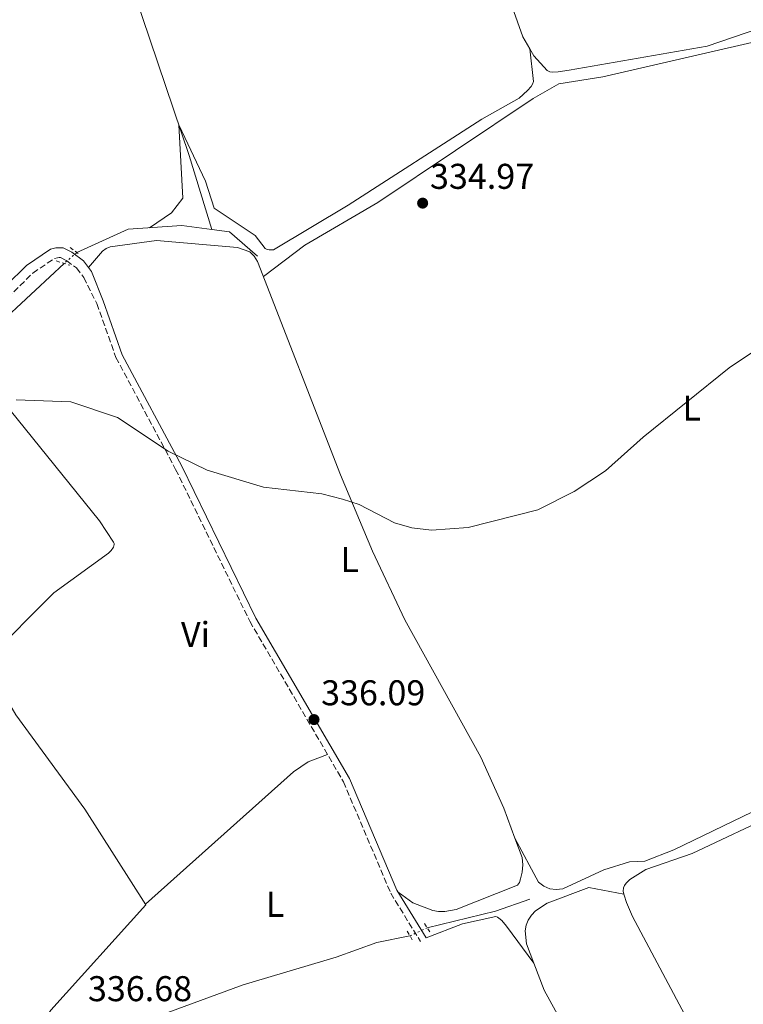
# Model space of a CAD drawing. Units: metres. Extents: x 605178 to 608662, y 4652880 to 4655245.
# Drawn here: x 606578 to 606780, y 4653647 to 4653923 of the extents above; entities that cross this region are included whole.
import ezdxf
from ezdxf.enums import TextEntityAlignment as Align

# ---------------------------------------------------------------- set-up
doc = ezdxf.new("R2010")
doc.units = ezdxf.units.M
doc.header["$MEASUREMENT"] = 0
for name, pattern in [('DGN Style 2', [1.7399219301090239, 1.043953158065414, -0.6959687720436097]), ('DGN Style 3', [2.435890702152634, 1.739921930109024, -0.6959687720436097]), ('DGN Style 5', [1.217945351076317, 0.5219765790327072, -0.6959687720436097])]:
    doc.linetypes.add(name, pattern=pattern)
for name, color, linetype, lineweight in [('Acequia sin especificar', 4, 'Continuous', 0), ('Acequia sin especificar no vista', 4, 'DGN Style 5', 0), ('Camino', 7, 'DGN Style 3', 0), ('Cota de punto acotado terreno', 7, 'Continuous', 0), ('Curva de nivel intermedia', 30, 'Continuous', 0), ('Etiqueta de uso rústico', 92, 'Continuous', 0), ('Línea de cambio de uso (parcela vista)', 92, 'Continuous', 0), ('Margen derecho', 7, 'Continuous', 0), ('Pontón-alcantarilla (pasos de agua)', 1, 'DGN Style 2', 0), ('Punto acotado terreno (símbolo)', 7, 'Continuous', 0)]:
    doc.layers.add(name, color=color, linetype=linetype, lineweight=lineweight)
doc.styles.add('Style-Arial', font='arial.ttf')

# ---------------------------------------------------------------- blocks, each defined once
blk = doc.blocks.new('5PATER')
at = {"layer": 'Punto acotado terreno (símbolo)', "linetype": 'Continuous', "lineweight": 0}
h = blk.add_hatch(color=51, dxfattribs=at)
edge = h.paths.add_edge_path()
edge.add_ellipse((0, 0), major_axis=(-0.1095731443231308, -0.1110710700762829), ratio=0.9994222409660317, start_angle=0, end_angle=360)

msp = doc.modelspace()

# ---------------------------------------------------------------- linework, layer by layer
at = {"layer": 'Acequia sin especificar', "color": 4, "linetype": 'Continuous', "lineweight": 0, "extrusion": (-0.08109295409120754, -0.06390833944108722, 0.9946555468837662), "elevation": -346282.03390677, "flags": 128}
msp.add_lwpolyline([(-3279698.337466938, 3339171.47072829), (-3279708.526494151, 3339169.533662348), (-3279712.074506656, 3339166.046943652)], dxfattribs=at)
at = {"layer": 'Acequia sin especificar', "color": 4, "linetype": 'Continuous', "lineweight": 0, "extrusion": (0.05250206910136198, -0.02093514874656699, 0.9984013482998885), "elevation": -65247.86591432459, "flags": 128}
msp.add_lwpolyline([(4547495.054067011, 1158465.415752492), (4547511.972109805, 1158461.346547655), (4547531.79985386, 1158451.969684335)], dxfattribs=at)
at = {"layer": 'Acequia sin especificar', "color": 4, "linetype": 'Continuous', "lineweight": 0, "extrusion": (-0.1005310677442926, 0.3902987426685844, 0.9151832580907031), "elevation": 1755637.654492467, "flags": 128}
msp.add_lwpolyline([(-1748294.945244019, -3985713.019439633), (-1748314.613280559, -3985712.696889376), (-1748324.701720737, -3985713.614917028)], dxfattribs=at)
at = {"layer": 'Acequia sin especificar', "color": 4, "linetype": 'Continuous', "lineweight": 0}
for points in [[(606631.2999999998, 4653864.07, 334), (606624.9400000004, 4653884.779999999, 334.179999999993), (606592.04, 4653982.289999999, 332.7599999999948), (606590.4800000006, 4653984.439999999, 332.8399999999965), (606587.54, 4653992.970000001, 332.6000000000058), (606580.1699999999, 4654018.52, 332.320000000007)], [(606593.5099999999, 4653857.630000001, 334.9900000000052), (606607.8300000001, 4653864.130000001, 334.6600000000035), (606622.9000000004, 4653865.15, 334.3399999999965), (606631.2999999998, 4653864.07, 334)], [(606573.9900000002, 4653627.4, 337.929999999993), (606578.0199999996, 4653633.67, 337.0200000000041), (606586.2000000002, 4653645.59, 337.179999999993), (606612.8099999996, 4653675.119999999, 336.8999999999942), (606595.7800000003, 4653701.869999999, 336.6300000000047), (606576.4600000001, 4653728.220000001, 336.6399999999995), (606568.0199999996, 4653742.480000001, 336.6300000000047), (606568.0099999999, 4653742.779999999, 336.6300000000047), (606568.0700000003, 4653743.16, 336.6300000000047), (606568.2199999997, 4653743.5, 336.6300000000047), (606568.4000000004, 4653743.720000001, 336.6300000000047), (606587.0999999996, 4653762.350000001, 336.4700000000012), (606602.3899999997, 4653773.449999999, 336.1999999999971), (606603.1500000004, 4653774.24, 336.179999999993), (606603.7599999999, 4653775.189999999, 336.1600000000035), (606603.8799999999, 4653775.539999999, 336.1499999999942), (606603.9400000004, 4653775.9, 336.1399999999995), (606603.9100000003, 4653776.220000001, 336.1399999999995), (606603.8099999996, 4653776.600000001, 336.1300000000047), (606599.8899999997, 4653782.51, 336.0599999999977), (606574.8099999996, 4653813.529999999, 336.4199999999983), (606563.8499999996, 4653825.4, 335.3399999999965)], [(606585.4400000004, 4653615.9, 337.7200000000012), (606587.4600000001, 4653622.850000001, 336.8600000000006), (606589.4299999997, 4653627.08, 336.8300000000018), (606594.1600000003, 4653634.060000001, 336.8099999999977), (606595.8499999996, 4653635.810000001, 336.7299999999959), (606597.9000000004, 4653637.199999999, 336.6499999999942), (606640.04, 4653652.689999999, 336.820000000007), (606666.1200000001, 4653660.430000001, 336.9600000000065), (606677.4299999997, 4653664.51, 337.3399999999965), (606686.75, 4653666.359999999, 337.1399999999995)]]:
    msp.add_polyline3d(points, dxfattribs=at)
at = {"layer": 'Acequia sin especificar no vista', "color": 4, "linetype": 'DGN Style 5', "lineweight": 0, "extrusion": (-0.06574635569391724, -0.05638025474160588, 0.9962422815702215), "elevation": -301933.2601787447, "flags": 128}
msp.add_lwpolyline([(-3137903.730077032, 3476886.987819439), (-3137903.730077032, 3476882.25396266)], dxfattribs=at)
at = {"layer": 'Acequia sin especificar no vista', "color": 4, "linetype": 'DGN Style 5', "lineweight": 0, "extrusion": (0.1050885893207049, 0.05069490954708235, 0.9931698820144504), "elevation": 300007.8871935855, "flags": 128}
msp.add_lwpolyline([(3927854.164972771, -2550810.938272826), (3927854.164972771, -2550816.337782064)], dxfattribs=at)
at = {"layer": 'Camino', "color": 7, "linetype": 'DGN Style 3', "lineweight": 0}
msp.add_polyline3d([(606572.3599999985, 4653843.199999999, 334.8500000000058), (606581.1900000018, 4653851.870000001, 335.270000000004), (606587.229999999, 4653855.980000002, 335.3099999999978), (606588.1099999998, 4653856.180000001, 335.3300000000019), (606588.6000000016, 4653856.239999999, 335.3300000000019), (606588.9600000014, 4653856.230000001, 335.3899999999994), (606590.649999999, 4653855.36, 335.5000000000001), (606593.3899999993, 4653853.290000001, 335.4600000000063), (606595.4400000012, 4653850.63, 335.4100000000034), (606599.0799999977, 4653843.350000003, 335.5500000000029), (606604.4600000001, 4653828.260000002, 335.3699999999953), (606621.1599999992, 4653796.940000002, 335.5599999999977), (606641.9200000018, 4653754.420000002, 336.0099999999949), (606668.1200000005, 4653709.54, 336.7799999999989), (606681.3500000003, 4653678.350000002, 337.0800000000019), (606689.6600000008, 4653664.830000003, 337.8500000000059)], dxfattribs=at)
at = {"layer": 'Curva de nivel intermedia', "color": 30, "linetype": 'Continuous', "lineweight": 0, "elevation": 334.9999999999999, "flags": 128}
msp.add_lwpolyline([(606788.1600000008, 4653833.51), (606776.1100000008, 4653825.369999999), (606751.9800000021, 4653805.99), (606741.4600000011, 4653796.56), (606732.7000000014, 4653790.699999999), (606722.5, 4653785.609999999), (606703.0400000005, 4653780.63), (606692.7499999999, 4653779.960000001), (606687.24, 4653780.539999999), (606682.4500000001, 4653781.959999999), (606672.5700000006, 4653787.099999998), (606667.8200000008, 4653788.640000001), (606662.0499999997, 4653790.050000001), (606645.7300000006, 4653791.989999998), (606630.0199999994, 4653796.740000002), (606619.0300000012, 4653802.039999999), (606604.8800000004, 4653811.439999999), (606591.8499999992, 4653815.8), (606576.5100000014, 4653816.369999998)], dxfattribs=at)
at = {"layer": 'Línea de cambio de uso (parcela vista)', "color": 92, "linetype": 'Continuous', "lineweight": 0, "elevation": 333.9400000000023, "flags": 128}
msp.add_lwpolyline([(606720.2800000003, 4653914.66), (606720.2808999997, 4653914.652000001)], dxfattribs=at)
at = {"layer": 'Línea de cambio de uso (parcela vista)', "color": 92, "linetype": 'Continuous', "lineweight": 0, "extrusion": (-0.03304844160718803, 0.006837600588484852, 0.9994303616188216), "elevation": 12105.8597405509, "flags": 128}
msp.add_lwpolyline([(-4680093.081614291, -348487.19589293), (-4680093.081614292, -348487.1988560361)], dxfattribs=at)
at = {"layer": 'Línea de cambio de uso (parcela vista)', "color": 92, "linetype": 'Continuous', "lineweight": 0}
for points in [[(606694.9800000006, 4653991.189999999, 333.7899999999936), (606705.2400000002, 4653954.84, 333.8899999999995), (606718.3499999996, 4653918.02, 334.1000000000058), (606720.2808999997, 4653914.652000001, 334.0620000000054)], [(606720.2808999997, 4653914.652000001, 334.0620000000054), (606721.4000000004, 4653912.699999999, 334.0399999999936), (606725.1600000003, 4653908.560000001, 334.0500000000029), (606725.8799999999, 4653908.230000001, 334.0500000000029), (606726.6399999997, 4653908.119999999, 334.0599999999977), (606728.2400000002, 4653908.210000001, 334.0599999999977), (606731.3300000001, 4653908.609999999, 334.070000000007), (606769.9000000004, 4653915.359999999, 334.0299999999988), (606795.2699999996, 4653924.02, 333.8000000000029), (606796.7800000003, 4653924.76, 333.9100000000035), (606798.0599999996, 4653925.730000001, 333.9499999999971), (606798.9500000002, 4653926.779999999, 333.9499999999971), (606799.4900000002, 4653928.01, 333.9499999999971), (606799.1500000004, 4653937.789999999, 333.9100000000035)], [(606645.7100000001, 4653850.869999999, 335.5399999999936), (606657.3499999996, 4653859.640000001, 335.1699999999983), (606677.7400000002, 4653871.600000001, 335.1399999999995), (606721.2000000002, 4653900.720000001, 334.8999999999942), (606728.4199999999, 4653904.82, 334.9100000000035), (606740.7599999999, 4653906.74, 334.8899999999995), (606788.4400000004, 4653917.82, 335.0200000000041), (606796.4299999997, 4653918.300000001, 334.9900000000052), (606797.6900000004, 4653917.65, 335.0099999999948), (606798.7000000002, 4653916.680000001, 335.0099999999948), (606802.4000000004, 4653910.74, 335.0099999999948), (606806.9600000001, 4653901.07, 334.8999999999942), (606811.9199999999, 4653886.92, 334.9600000000065), (606817.79, 4653877.470000001, 335.3899999999995), (606825.9400000004, 4653848.41, 335.5299999999988), (606828.0800000001, 4653842.930000001, 335.5200000000041), (606831.2400000002, 4653838.16, 335.6399999999995), (606833.6399999997, 4653831.49, 336.4199999999983), (606863.7800000003, 4653788.300000001, 335.3800000000047)], [(606720.2808999997, 4653914.652000001, 333.9400000000023), (606721.2999999998, 4653905.449999999, 333.9700000000012), (606721.0800000001, 4653904.75, 333.9600000000065), (606720.6600000003, 4653904.07, 333.9499999999971), (606719.6399999997, 4653902.949999999, 333.9600000000065), (606717.3099999996, 4653900.84, 333.9799999999959), (606706.8300000001, 4653894.980000001, 334.070000000007), (606669.4800000006, 4653870.83, 334.1600000000035), (606648.54, 4653858.369999999, 334.0599999999977), (606647.3700000001, 4653858.33, 334.0800000000018), (606646.75, 4653858.480000001, 334.0899999999965), (606646.2000000002, 4653858.75, 334.1000000000058), (606643.4199999999, 4653862.350000001, 334.1900000000023), (606631.9600000001, 4653870.039999999, 334.6100000000006), (606629.5199999996, 4653877.619999999, 334.5599999999977), (606622.0599999996, 4653893.32, 334.5599999999977), (606623.1500000004, 4653872.810000001, 334.8000000000029), (606619.9900000002, 4653868.76, 334.7899999999936), (606613.8600000005, 4653864.539999999, 334.7899999999936)], [(606596.75, 4653853.439999999, 335.429999999993), (606600.7300000006, 4653857.970000001, 335.570000000007), (606601.75, 4653858.730000001, 335.5800000000018), (606602.8200000003, 4653859.25, 335.5899999999965), (606615.7800000003, 4653860.960000001, 335.5399999999936), (606638.5099999999, 4653858.980000001, 335.5599999999977), (606641.9400000004, 4653857.789999999, 335.5500000000029), (606643.1600000003, 4653856.59, 335.5500000000029), (606644.0700000003, 4653855.07, 335.5399999999936), (606667.2800000003, 4653795.390000001, 335.4900000000052), (606676.2100000001, 4653774.08, 335.8800000000047), (606685.2599999999, 4653754.82, 336.1499999999942), (606706.5599999996, 4653716.380000001, 336.4700000000012), (606712.9800000006, 4653702.119999999, 336.7200000000012), (606716.0798000004, 4653693.769900001, 336.8408000000054)], [(606847.4699999997, 4653730.640000001, 336.1199999999953), (606823.6399999997, 4653722.810000001, 336.0500000000029), (606796.29, 4653707.77, 336.3000000000029), (606760.6200000001, 4653690.460000001, 336.2899999999936), (606752.4800000006, 4653687.300000001, 336.3500000000058), (606748.1699999999, 4653687.07, 336.3699999999953), (606740.9800000006, 4653684.92, 336.3899999999995), (606729.4800000006, 4653679.58, 336.6100000000006), (606727.6699999999, 4653679.350000001, 336.6000000000058), (606725.9299999997, 4653679.59, 336.5899999999965), (606724.2199999997, 4653680.289999999, 336.5899999999965), (606722.7000000002, 4653681.439999999, 336.5899999999965), (606716.0798000004, 4653693.769900001, 336.5899999999965)], [(606746.5970999999, 4653678.070599999, 338.0899999999965), (606746.4199999999, 4653678.859999999, 338.0899999999965), (606746.5300000003, 4653679.84, 338.0800000000018), (606746.7999999998, 4653680.52, 338.0800000000018), (606747.2199999997, 4653681.17, 338.070000000007), (606748.3099999996, 4653682.210000001, 338.070000000007), (606752.7100000001, 4653685.01, 338.0899999999965), (606765.7000000002, 4653689.4, 338.2100000000065), (606839.2999999998, 4653724.119999999, 338.1499999999942), (606843.2300000006, 4653725.380000001, 338.8000000000029), (606844.3300000001, 4653725.600000001, 338.8000000000029), (606844.8700000001, 4653725.689999999, 338.6699999999983), (606845.3700000001, 4653725.75, 338.4400000000023), (606847.5800000001, 4653725.880000001, 336.070000000007)], [(606612.7300000006, 4653675.25, 336.8899999999995), (606654.1699999999, 4653712.310000001, 337.3300000000018), (606658.29, 4653715.07, 337.1999999999971), (606663.6799999997, 4653717.140000001, 336.6499999999942)], [(606716.0798000004, 4653693.769900001, 336.8408000000054), (606718.1100000005, 4653688.300000001, 336.9199999999983), (606718.3300000001, 4653686.300000001, 336.9400000000023), (606718.1699999999, 4653684.25, 336.9600000000065), (606717.7199999997, 4653682.34, 336.9700000000012), (606717.3799999999, 4653681.350000001, 336.9799999999959), (606716.8399999999, 4653680.539999999, 336.9900000000052), (606699.6900000004, 4653673.810000001, 336.7899999999936), (606696.4600000001, 4653673.210000001, 336.8600000000006), (606694.7699999996, 4653673.210000001, 336.8999999999942), (606693.1600000003, 4653673.52, 336.9100000000035), (606687.5199999996, 4653675.65, 336.9400000000023), (606683.4199999999, 4653678.619999999, 337.1100000000006)], [(606746.5970999999, 4653678.070599999, 338.0899000000064), (606736.8099999996, 4653679.949999999, 337.7299999999959), (606725.1299999999, 4653675.51, 337.6900000000023), (606721.8700000001, 4653673.4, 337.6699999999983), (606720.7300000006, 4653672.199999999, 337.6699999999983), (606719.79, 4653670.75, 337.6499999999942), (606719.2400000002, 4653669.359999999, 337.6499999999942), (606718.9900000002, 4653667.82, 337.6300000000047), (606719.3600000005, 4653664.189999999, 337.5599999999977), (606721.4501, 4653658.720000001, 337.6190000000061)], [(606807.3277000004, 4653567.123600001, 338.070000000007), (606788.9299999997, 4653596.789999999, 337.8899999999995), (606749.0300000003, 4653671.83, 338.0899999999965), (606747.3399999999, 4653675.720000001, 338.0899999999965), (606746.6600000003, 4653677.789999999, 338.0899999999965), (606746.5970999999, 4653678.070599999, 338.0899999999965)], [(606721.4501, 4653658.720000001, 337.6199999999953), (606713.75, 4653669.109999999, 338.1699999999983), (606712.4100000003, 4653670.65, 338.1699999999983), (606711.6500000004, 4653671.390000001, 338.1399999999995), (606711.2199999997, 4653671.630000001, 338.1199999999953), (606710.75, 4653671.779999999, 338.1000000000058), (606701.4500000002, 4653669.730000001, 337.6300000000047), (606691.2699999996, 4653665.83, 337.8500000000058)], [(606721.4501, 4653658.720000001, 337.6190000000061), (606724.3200000003, 4653651.210000001, 337.6999999999971), (606757.04, 4653591.51, 338.1600000000035), (606779.0199999996, 4653547.380000001, 338.8099999999977)]]:
    msp.add_polyline3d(points, dxfattribs=at)
at = {"layer": 'Margen derecho', "color": 7, "linetype": 'Continuous', "lineweight": 0}
msp.add_polyline3d([(606573.7100000007, 4653848.370000001, 334.8500000000058), (606579.4400000017, 4653854.000000002, 335.270000000004), (606586.1099999994, 4653858.530000002, 335.3099999999978), (606587.6299999993, 4653858.890000002, 335.3300000000019), (606589.6799999989, 4653858.940000001, 335.3899999999994), (606592.1199999996, 4653857.690000002, 335.5000000000001), (606595.3399999985, 4653855.260000003, 335.4600000000063), (606597.6200000005, 4653852.31, 335.4100000000034), (606600.829999998, 4653844.100000002, 335.5500000000029), (606606.199999999, 4653829.030000002, 335.3699999999953), (606622.8500000011, 4653797.800000003, 335.5599999999977), (606643.5899999992, 4653755.32, 336.0099999999949), (606669.819999999, 4653710.390000002, 336.7799999999989), (606683.0399999979, 4653679.220000001, 337.0800000000019), (606691.27, 4653665.830000003, 337.8500000000059)], dxfattribs=at)
at = {"layer": 'Pontón-alcantarilla (pasos de agua)', "color": 1, "linetype": 'DGN Style 2', "lineweight": 0, "extrusion": (-0.01857574971751019, 0.01355170352736416, 0.9997356114763238), "elevation": 52135.17476132704, "flags": 128}
msp.add_lwpolyline([(-4117195.012369938, -2252186.569669819), (-4117195.012369938, -2252183.090445769)], dxfattribs=at)
at = {"layer": 'Pontón-alcantarilla (pasos de agua)', "color": 1, "linetype": 'DGN Style 2', "lineweight": 0, "extrusion": (-0.02161015007380649, 0.006785245005460527, 0.9997434480225433), "elevation": 18804.37995703095, "flags": 128}
msp.add_lwpolyline([(-4621843.775659071, -815183.4121471301), (-4621843.775659071, -815179.4386977472)], dxfattribs=at)
at = {"layer": 'Pontón-alcantarilla (pasos de agua)', "color": 1, "linetype": 'DGN Style 2', "lineweight": 0, "extrusion": (-0.007619518865172891, 0.01182509746262903, 0.9999010501055905), "elevation": 50745.01358849635, "flags": 128}
msp.add_lwpolyline([(606675.7987699575, 4653395.125580424), (606677.3390300488, 4653392.735413305)], dxfattribs=at)
at = {"layer": 'Pontón-alcantarilla (pasos de agua)', "color": 1, "linetype": 'DGN Style 2', "lineweight": 0, "extrusion": (-0.01248192186911466, 0.02012534592644844, 0.9997195467118737), "elevation": 86421.82095949167, "flags": 128}
msp.add_lwpolyline([(-2968375.028054022, -3634002.182503453), (-2968375.028054022, -3633998.804382673)], dxfattribs=at)

# ---------------------------------------------------------------- block references
at = {"layer": 'Punto acotado terreno (símbolo)', "color": 7, "linetype": 'Continuous', "lineweight": 0, "xscale": 10, "yscale": 10, "zscale": 10}
for p in [(606690.2899999989, 4653871.440000002, 334.9700000000012), (606659.8799999993, 4653726.920000004, 336.0899999999965)]:
    msp.add_blockref('5PATER', p, dxfattribs=at)

# ---------------------------------------------------------------- texts
at = {"layer": 'Cota de punto acotado terreno', "color": 7, "linetype": 'Continuous', "lineweight": 0, "style": 'Style-Arial'}
for s, p in [('334.97', (606692.339999999, 4653875.440000001, 334.9700000000012)), ('336.09', (606661.8700000007, 4653730.920000001, 336.0899999999965)), ('336.68', (606596.6099999985, 4653648.120000003, 336.679999999993))]:
    msp.add_text(s, height=7.000000000000002, dxfattribs=at).set_placement(p)
at = {"layer": 'Etiqueta de uso rústico', "color": 92, "linetype": 'Continuous', "lineweight": 0, "style": 'Style-Arial'}
for s, p in [('L', (606765.6114203791, 4653814.110009999, 335.0899999999965)), ('L', (606669.91142038, 4653771.690009999, 335.8300000000018)), ('Vi', (606626.7089322184, 4653750.740009997, 336.1699999999983)), ('L', (606648.9714203809, 4653675.220009997, 337.0099999999948))]:
    msp.add_text(s, height=7.000000000000002, dxfattribs=at).set_placement(p, align=Align.MIDDLE_CENTER)

doc.saveas('drawing.dxf')
